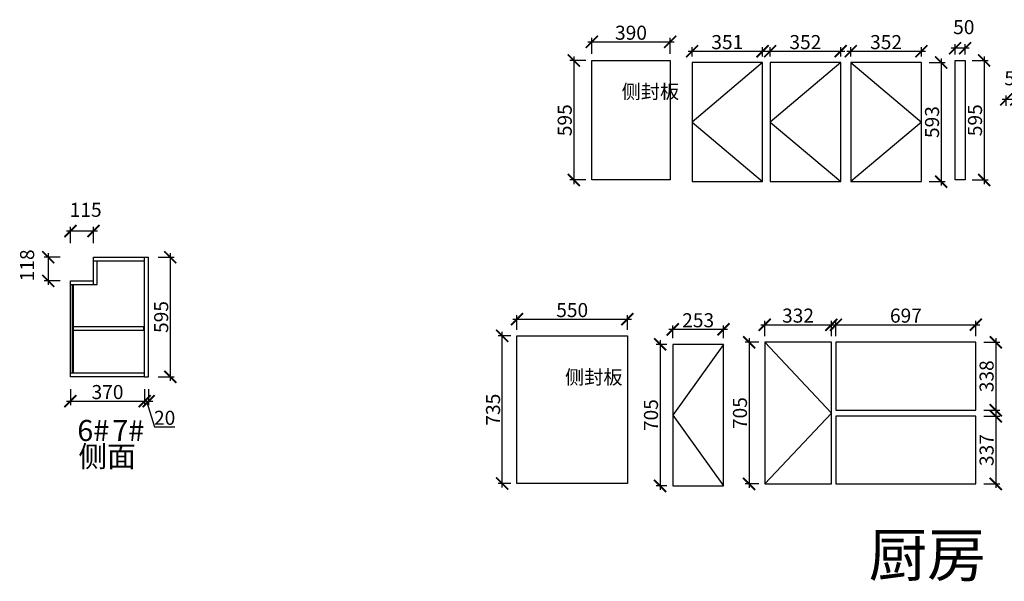
# Model space of a CAD drawing. Units: millimetres. Extents: x 35962 to 57920, y -159901 to -150378.
# Drawn here: x 43548 to 48454, y -159887 to -157091 of the extents above; entities that cross this region are included whole.
import ezdxf

# ---------------------------------------------------------------- set-up
doc = ezdxf.new("R2010")
doc.units = ezdxf.units.MM
doc.header["$PDMODE"] = 35
doc.header["$PDSIZE"] = -20
doc.layers.add('门板', color=3, linetype='Continuous')
doc.styles.get("Standard").update_dxf_attribs({"font": 'arial.ttf'})
doc.dimstyles.new('ISO-25', dxfattribs={"dimtxt": 70, "dimasz": 60, "dimexe": 20, "dimexo": 30, "dimtad": 1, "dimdec": 0, "dimdsep": 46, "dimtxsty": 'Standard', "dimblk": 'ARCHTICK', "dimcen": 2.5, "dimdle": 20, "dimclrd": 1, "dimclre": 1, "dimclrt": 1, "dimadec": 0, "dimazin": 0, "dimtfac": 1, "dimtdec": 0, "dimtmove": 1, "dimatfit": 3, "dimfxl": 60, "dimfxlon": 1, "dimarcsym": 0})

# ---------------------------------------------------------------- blocks, each defined once
blk = doc.blocks.new('_ArchTick')
at = {"color": 0, "linetype": 'ByBlock', "const_width": 0.15}
blk.add_lwpolyline([(-0.5, -0.5), (0.5, 0.5)], dxfattribs=at)
blk = doc.blocks.new('*D206')
at = {"color": 1, "lineweight": -2, "transparency": 16777216}
for p, q in [((43800.8, -158203.1), (43800.8, -158123.1)), ((43915.8, -158203.1), (43915.8, -158123.1)), ((43935.8, -158143.1), (43780.8, -158143.1))]:
    blk.add_line(p, q, dxfattribs=at)
at = {"layer": 'Defpoints', "color": 0, "transparency": 16777216}
for p in [(43800.8, -158143.1), (43800.8, -158391.8), (43915.8, -158391.8)]:
    blk.add_point(p, dxfattribs=at)
at = {"color": 1, "lineweight": -2, "transparency": 16777216, "xscale": 60, "yscale": 60, "zscale": 60, "rotation": 180}
blk.add_blockref('_ArchTick', (43800.8, -158143.1), dxfattribs=at)
at = {"color": 1, "lineweight": -2, "transparency": 16777216, "xscale": 60, "yscale": 60, "zscale": 60}
blk.add_blockref('_ArchTick', (43915.8, -158143.1), dxfattribs=at)
at = {"color": 1, "transparency": 16777216, "insert": (43876.9, -158046.7), "char_height": 70, "attachment_point": 5}
blk.add_mtext('115', dxfattribs=at)
blk = doc.blocks.new('*D207')
at = {"color": 1, "lineweight": -2, "transparency": 16777216}
for p, q in [((43690.5, -158253.8), (43690.5, -158411.8)), ((43750.5, -158273.8), (43670.5, -158273.8)), ((43750.5, -158391.8), (43670.5, -158391.8))]:
    blk.add_line(p, q, dxfattribs=at)
at = {"layer": 'Defpoints', "color": 0, "transparency": 16777216}
for p in [(43915.8, -158273.8), (43690.5, -158391.8), (43915.8, -158391.8)]:
    blk.add_point(p, dxfattribs=at)
at = {"color": 1, "lineweight": -2, "transparency": 16777216, "xscale": 60, "yscale": 60, "zscale": 60}
for p, rotation in [((43690.5, -158273.8), 90), ((43690.5, -158391.8), 270)]:
    blk.add_blockref('_ArchTick', p, dxfattribs=dict(at, rotation=rotation))
at = {"color": 1, "transparency": 16777216, "insert": (43594.1, -158314.1), "char_height": 70, "attachment_point": 5, "rotation": 90}
blk.add_mtext('118', dxfattribs=at)
blk = doc.blocks.new('*D208')
at = {"color": 1, "lineweight": -2, "transparency": 16777216}
for p, q in [((44298.5, -158253.8), (44298.5, -158888.8)), ((44238.5, -158273.8), (44318.5, -158273.8)), ((44238.5, -158868.8), (44318.5, -158868.8))]:
    blk.add_line(p, q, dxfattribs=at)
at = {"layer": 'Defpoints', "color": 0, "transparency": 16777216}
for p in [(44190.8, -158273.8), (44190.8, -158868.8), (44298.5, -158868.8)]:
    blk.add_point(p, dxfattribs=at)
at = {"color": 1, "lineweight": -2, "transparency": 16777216, "xscale": 60, "yscale": 60, "zscale": 60}
for p, rotation in [((44298.5, -158273.8), 90), ((44298.5, -158868.8), 270)]:
    blk.add_blockref('_ArchTick', p, dxfattribs=dict(at, rotation=rotation))
at = {"color": 1, "transparency": 16777216, "insert": (44262.2, -158571.3), "char_height": 70, "attachment_point": 5, "rotation": 90}
blk.add_mtext('595', dxfattribs=at)
blk = doc.blocks.new('*D209')
at = {"color": 1, "lineweight": -2, "transparency": 16777216}
for p, q in [((43800.8, -158930.3), (43800.8, -159010.3)), ((44170.8, -158930.3), (44170.8, -159010.3)), ((43780.8, -158990.3), (44190.8, -158990.3))]:
    blk.add_line(p, q, dxfattribs=at)
at = {"layer": 'Defpoints', "color": 0, "transparency": 16777216}
for p in [(43800.8, -158868.8), (44170.8, -158868.8), (44170.8, -158990.3)]:
    blk.add_point(p, dxfattribs=at)
at = {"color": 1, "lineweight": -2, "transparency": 16777216, "xscale": 60, "yscale": 60, "zscale": 60, "rotation": 180}
blk.add_blockref('_ArchTick', (43800.8, -158990.3), dxfattribs=at)
at = {"color": 1, "lineweight": -2, "transparency": 16777216, "xscale": 60, "yscale": 60, "zscale": 60}
blk.add_blockref('_ArchTick', (44170.8, -158990.3), dxfattribs=at)
at = {"color": 1, "transparency": 16777216, "insert": (43985.8, -158953.9), "char_height": 70, "attachment_point": 5}
blk.add_mtext('370', dxfattribs=at)
blk = doc.blocks.new('*D210')
at = {"color": 1, "lineweight": -2, "transparency": 16777216}
for p, q in [((44170.8, -158930.3), (44170.8, -159010.3)), ((44190.8, -158930.3), (44190.8, -159010.3)), ((44150.8, -158990.3), (44210.8, -158990.3)), ((44180.8, -158990.3), (44219.2, -159118.4)), ((44219.2, -159118.4), (44321.7, -159118.4))]:
    blk.add_line(p, q, dxfattribs=at)
at = {"layer": 'Defpoints', "color": 0, "transparency": 16777216}
for p in [(44170.8, -158868.8), (44190.8, -158868.8), (44190.8, -158990.3)]:
    blk.add_point(p, dxfattribs=at)
at = {"color": 1, "lineweight": -2, "transparency": 16777216, "xscale": 60, "yscale": 60, "zscale": 60, "rotation": 180}
blk.add_blockref('_ArchTick', (44170.8, -158990.3), dxfattribs=at)
at = {"color": 1, "lineweight": -2, "transparency": 16777216, "xscale": 60, "yscale": 60, "zscale": 60}
blk.add_blockref('_ArchTick', (44190.8, -158990.3), dxfattribs=at)
at = {"color": 1, "transparency": 16777216, "insert": (44270.5, -159082.1), "char_height": 70, "attachment_point": 5}
blk.add_mtext('20', dxfattribs=at)
blk = doc.blocks.new('*D211')
at = {"color": 1, "lineweight": -2, "transparency": 16777216}
for p, q in [((46309.3, -157274.1), (46309.3, -157909.1)), ((46369.2, -157294.1), (46289.3, -157294.1)), ((46369.2, -157889.1), (46289.3, -157889.1))]:
    blk.add_line(p, q, dxfattribs=at)
at = {"layer": 'Defpoints', "color": 0, "transparency": 16777216}
for p in [(46399.2, -157294.1), (46309.3, -157889.1), (46399.2, -157889.1)]:
    blk.add_point(p, dxfattribs=at)
at = {"color": 1, "lineweight": -2, "transparency": 16777216, "xscale": 60, "yscale": 60, "zscale": 60}
for p, rotation in [((46309.3, -157294.1), 90), ((46309.3, -157889.1), 270)]:
    blk.add_blockref('_ArchTick', p, dxfattribs=dict(at, rotation=rotation))
at = {"color": 1, "transparency": 16777216, "insert": (46272.9, -157591.6), "char_height": 70, "attachment_point": 5, "rotation": 90}
blk.add_mtext('595', dxfattribs=at)
blk = doc.blocks.new('*D212')
at = {"color": 1, "lineweight": -2, "transparency": 16777216}
for p, q in [((46399.2, -157261.3), (46399.2, -157181.3)), ((46789.2, -157261.3), (46789.2, -157181.3)), ((46379.2, -157201.3), (46809.2, -157201.3))]:
    blk.add_line(p, q, dxfattribs=at)
at = {"layer": 'Defpoints', "color": 0, "transparency": 16777216}
for p in [(46789.2, -157201.3), (46399.2, -157294.1), (46789.2, -157294.1)]:
    blk.add_point(p, dxfattribs=at)
at = {"color": 1, "lineweight": -2, "transparency": 16777216, "xscale": 60, "yscale": 60, "zscale": 60, "rotation": 180}
blk.add_blockref('_ArchTick', (46399.2, -157201.3), dxfattribs=at)
at = {"color": 1, "lineweight": -2, "transparency": 16777216, "xscale": 60, "yscale": 60, "zscale": 60}
blk.add_blockref('_ArchTick', (46789.2, -157201.3), dxfattribs=at)
at = {"color": 1, "transparency": 16777216, "insert": (46594.2, -157165), "char_height": 70, "attachment_point": 5}
blk.add_mtext('390', dxfattribs=at)
blk = doc.blocks.new('*D213')
at = {"color": 1, "lineweight": -2, "transparency": 16777216}
for p, q in [((48353.6, -157274.1), (48353.6, -157909.1)), ((48293.6, -157294.1), (48373.6, -157294.1)), ((48293.6, -157889.1), (48373.6, -157889.1))]:
    blk.add_line(p, q, dxfattribs=at)
at = {"layer": 'Defpoints', "color": 0, "transparency": 16777216}
for p in [(48258.7, -157294.1), (48258.7, -157889.1), (48353.6, -157889.1)]:
    blk.add_point(p, dxfattribs=at)
at = {"color": 1, "lineweight": -2, "transparency": 16777216, "xscale": 60, "yscale": 60, "zscale": 60}
for p, rotation in [((48353.6, -157294.1), 90), ((48353.6, -157889.1), 270)]:
    blk.add_blockref('_ArchTick', p, dxfattribs=dict(at, rotation=rotation))
at = {"color": 1, "transparency": 16777216, "insert": (48317.3, -157591.6), "char_height": 70, "attachment_point": 5, "rotation": 90}
blk.add_mtext('595', dxfattribs=at)
blk = doc.blocks.new('*D214')
at = {"color": 1, "lineweight": -2, "transparency": 16777216}
for p, q in [((48278.7, -157233.4), (48188.7, -157233.4)), ((48208.7, -157264.1), (48208.7, -157213.4)), ((48258.7, -157264.1), (48258.7, -157213.4))]:
    blk.add_line(p, q, dxfattribs=at)
at = {"layer": 'Defpoints', "color": 0, "transparency": 16777216}
for p in [(48208.7, -157233.4), (48208.7, -157294.1), (48258.7, -157294.1)]:
    blk.add_point(p, dxfattribs=at)
at = {"color": 1, "lineweight": -2, "transparency": 16777216, "xscale": 60, "yscale": 60, "zscale": 60, "rotation": 180}
blk.add_blockref('_ArchTick', (48208.7, -157233.4), dxfattribs=at)
at = {"color": 1, "lineweight": -2, "transparency": 16777216, "xscale": 60, "yscale": 60, "zscale": 60}
blk.add_blockref('_ArchTick', (48258.7, -157233.4), dxfattribs=at)
at = {"color": 1, "transparency": 16777216, "insert": (48252.4, -157137), "char_height": 70, "attachment_point": 5}
blk.add_mtext('50', dxfattribs=at)
blk = doc.blocks.new('*D216')
at = {"color": 1, "lineweight": -2, "transparency": 16777216}
for p, q in [((48463.8, -157519.1), (48463.8, -157467.9)), ((48513.8, -157519.1), (48513.8, -157467.9)), ((48533.8, -157487.9), (48443.8, -157487.9))]:
    blk.add_line(p, q, dxfattribs=at)
at = {"layer": 'Defpoints', "color": 0, "transparency": 16777216}
for p in [(48463.8, -157487.9), (48463.8, -157549.1), (48513.8, -157549.1)]:
    blk.add_point(p, dxfattribs=at)
at = {"color": 1, "lineweight": -2, "transparency": 16777216, "xscale": 60, "yscale": 60, "zscale": 60, "rotation": 180}
blk.add_blockref('_ArchTick', (48463.8, -157487.9), dxfattribs=at)
at = {"color": 1, "lineweight": -2, "transparency": 16777216, "xscale": 60, "yscale": 60, "zscale": 60}
blk.add_blockref('_ArchTick', (48513.8, -157487.9), dxfattribs=at)
at = {"color": 1, "transparency": 16777216, "insert": (48507.4, -157391.6), "char_height": 70, "attachment_point": 5}
blk.add_mtext('50', dxfattribs=at)
blk = doc.blocks.new('*D217')
at = {"color": 1, "lineweight": -2, "transparency": 16777216}
for p, q in [((46898.6, -157274.3), (46898.6, -157228)), ((47249.6, -157274.3), (47249.6, -157228)), ((46878.6, -157248), (47269.6, -157248))]:
    blk.add_line(p, q, dxfattribs=at)
at = {"layer": 'Defpoints', "color": 0, "transparency": 16777216}
for p in [(47249.6, -157248), (46898.6, -157304.3), (47249.6, -157304.3)]:
    blk.add_point(p, dxfattribs=at)
at = {"color": 1, "lineweight": -2, "transparency": 16777216, "xscale": 60, "yscale": 60, "zscale": 60, "rotation": 180}
blk.add_blockref('_ArchTick', (46898.6, -157248), dxfattribs=at)
at = {"color": 1, "lineweight": -2, "transparency": 16777216, "xscale": 60, "yscale": 60, "zscale": 60}
blk.add_blockref('_ArchTick', (47249.6, -157248), dxfattribs=at)
at = {"color": 1, "transparency": 16777216, "insert": (47074.1, -157211.6), "char_height": 70, "attachment_point": 5}
blk.add_mtext('351', dxfattribs=at)
blk = doc.blocks.new('*D218')
at = {"color": 1, "lineweight": -2, "transparency": 16777216}
for p, q in [((47287.1, -157274.3), (47287.1, -157228)), ((47639.1, -157274.3), (47639.1, -157228)), ((47267.1, -157248), (47659.1, -157248))]:
    blk.add_line(p, q, dxfattribs=at)
at = {"layer": 'Defpoints', "color": 0, "transparency": 16777216}
for p in [(47639.1, -157248), (47287.1, -157304.3), (47639.1, -157304.3)]:
    blk.add_point(p, dxfattribs=at)
at = {"color": 1, "lineweight": -2, "transparency": 16777216, "xscale": 60, "yscale": 60, "zscale": 60, "rotation": 180}
blk.add_blockref('_ArchTick', (47287.1, -157248), dxfattribs=at)
at = {"color": 1, "lineweight": -2, "transparency": 16777216, "xscale": 60, "yscale": 60, "zscale": 60}
blk.add_blockref('_ArchTick', (47639.1, -157248), dxfattribs=at)
at = {"color": 1, "transparency": 16777216, "insert": (47463.1, -157211.6), "char_height": 70, "attachment_point": 5}
blk.add_mtext('352', dxfattribs=at)
blk = doc.blocks.new('*D219')
at = {"color": 1, "lineweight": -2, "transparency": 16777216}
for p, q in [((47689.2, -157274.3), (47689.2, -157228)), ((48041.2, -157274.3), (48041.2, -157228)), ((47669.2, -157248), (48061.2, -157248))]:
    blk.add_line(p, q, dxfattribs=at)
at = {"layer": 'Defpoints', "color": 0, "transparency": 16777216}
for p in [(48041.2, -157248), (47689.2, -157304.3), (48041.2, -157304.3)]:
    blk.add_point(p, dxfattribs=at)
at = {"color": 1, "lineweight": -2, "transparency": 16777216, "xscale": 60, "yscale": 60, "zscale": 60, "rotation": 180}
blk.add_blockref('_ArchTick', (47689.2, -157248), dxfattribs=at)
at = {"color": 1, "lineweight": -2, "transparency": 16777216, "xscale": 60, "yscale": 60, "zscale": 60}
blk.add_blockref('_ArchTick', (48041.2, -157248), dxfattribs=at)
at = {"color": 1, "transparency": 16777216, "insert": (47865.2, -157211.6), "char_height": 70, "attachment_point": 5}
blk.add_mtext('352', dxfattribs=at)
blk = doc.blocks.new('*D220')
at = {"color": 1, "lineweight": -2, "transparency": 16777216}
for p, q in [((48139.7, -157284.3), (48139.7, -157917.3)), ((48079.7, -157304.3), (48159.7, -157304.3)), ((48079.7, -157897.3), (48159.7, -157897.3))]:
    blk.add_line(p, q, dxfattribs=at)
at = {"layer": 'Defpoints', "color": 0, "transparency": 16777216}
for p in [(48041.2, -157304.3), (48041.2, -157897.3), (48139.7, -157897.3)]:
    blk.add_point(p, dxfattribs=at)
at = {"color": 1, "lineweight": -2, "transparency": 16777216, "xscale": 60, "yscale": 60, "zscale": 60}
for p, rotation in [((48139.7, -157304.3), 90), ((48139.7, -157897.3), 270)]:
    blk.add_blockref('_ArchTick', p, dxfattribs=dict(at, rotation=rotation))
at = {"color": 1, "transparency": 16777216, "insert": (48103.3, -157600.8), "char_height": 70, "attachment_point": 5, "rotation": 90}
blk.add_mtext('593', dxfattribs=at)
blk = doc.blocks.new('*D221')
at = {"color": 1, "lineweight": -2, "transparency": 16777216}
for p, q in [((45952.2, -159420.1), (45952.2, -158645.1)), ((45996.1, -158665.1), (45932.2, -158665.1)), ((45996.1, -159400.1), (45932.2, -159400.1))]:
    blk.add_line(p, q, dxfattribs=at)
at = {"layer": 'Defpoints', "color": 0, "transparency": 16777216}
for p in [(45952.2, -158665.1), (46026.1, -158665.1), (46026.1, -159400.1)]:
    blk.add_point(p, dxfattribs=at)
at = {"color": 1, "lineweight": -2, "transparency": 16777216, "xscale": 60, "yscale": 60, "zscale": 60}
for p, rotation in [((45952.2, -158665.1), 90), ((45952.2, -159400.1), 270)]:
    blk.add_blockref('_ArchTick', p, dxfattribs=dict(at, rotation=rotation))
at = {"color": 1, "transparency": 16777216, "insert": (45915.8, -159032.6), "char_height": 70, "attachment_point": 5, "rotation": 90}
blk.add_mtext('735', dxfattribs=at)
blk = doc.blocks.new('*D222')
at = {"color": 1, "lineweight": -2, "transparency": 16777216}
for p, q in [((46026.1, -158635.1), (46026.1, -158562.1)), ((46576.1, -158635.1), (46576.1, -158562.1)), ((46006.1, -158582.1), (46596.1, -158582.1))]:
    blk.add_line(p, q, dxfattribs=at)
at = {"layer": 'Defpoints', "color": 0, "transparency": 16777216}
for p in [(46576.1, -158582.1), (46026.1, -158665.1), (46576.1, -158665.1)]:
    blk.add_point(p, dxfattribs=at)
at = {"color": 1, "lineweight": -2, "transparency": 16777216, "xscale": 60, "yscale": 60, "zscale": 60, "rotation": 180}
blk.add_blockref('_ArchTick', (46026.1, -158582.1), dxfattribs=at)
at = {"color": 1, "lineweight": -2, "transparency": 16777216, "xscale": 60, "yscale": 60, "zscale": 60}
blk.add_blockref('_ArchTick', (46576.1, -158582.1), dxfattribs=at)
at = {"color": 1, "transparency": 16777216, "insert": (46301.1, -158545.8), "char_height": 70, "attachment_point": 5}
blk.add_mtext('550', dxfattribs=at)
blk = doc.blocks.new('*D223')
at = {"color": 1, "lineweight": -2, "transparency": 16777216}
for p, q in [((46772.2, -158707.3), (46719.1, -158707.3)), ((46739.1, -158687.3), (46739.1, -159432.3)), ((46772.2, -159412.3), (46719.1, -159412.3))]:
    blk.add_line(p, q, dxfattribs=at)
at = {"layer": 'Defpoints', "color": 0, "transparency": 16777216}
for p in [(46802.2, -158707.3), (46739.1, -159412.3), (46802.2, -159412.3)]:
    blk.add_point(p, dxfattribs=at)
at = {"color": 1, "lineweight": -2, "transparency": 16777216, "xscale": 60, "yscale": 60, "zscale": 60}
for p, rotation in [((46739.1, -158707.3), 90), ((46739.1, -159412.3), 270)]:
    blk.add_blockref('_ArchTick', p, dxfattribs=dict(at, rotation=rotation))
at = {"color": 1, "transparency": 16777216, "insert": (46702.8, -159059.8), "char_height": 70, "attachment_point": 5, "rotation": 90}
blk.add_mtext('705', dxfattribs=at)
blk = doc.blocks.new('*D224')
at = {"color": 1, "lineweight": -2, "transparency": 16777216}
for p, q in [((46802.2, -158677.3), (46802.2, -158612.8)), ((47055.3, -158677.3), (47055.3, -158612.8)), ((47075.3, -158632.8), (46782.2, -158632.8))]:
    blk.add_line(p, q, dxfattribs=at)
at = {"layer": 'Defpoints', "color": 0, "transparency": 16777216}
for p in [(46802.2, -158632.8), (46802.2, -158707.3), (47055.3, -158707.3)]:
    blk.add_point(p, dxfattribs=at)
at = {"color": 1, "lineweight": -2, "transparency": 16777216, "xscale": 60, "yscale": 60, "zscale": 60, "rotation": 180}
blk.add_blockref('_ArchTick', (46802.2, -158632.8), dxfattribs=at)
at = {"color": 1, "lineweight": -2, "transparency": 16777216, "xscale": 60, "yscale": 60, "zscale": 60}
blk.add_blockref('_ArchTick', (47055.3, -158632.8), dxfattribs=at)
at = {"color": 1, "transparency": 16777216, "insert": (46928.8, -158596.5), "char_height": 70, "attachment_point": 5}
blk.add_mtext('253', dxfattribs=at)
blk = doc.blocks.new('*D225')
at = {"color": 1, "lineweight": -2, "transparency": 16777216}
for p, q in [((47230.4, -158697.3), (47162.6, -158697.3)), ((47182.6, -158677.3), (47182.6, -159422.3)), ((47230.4, -159402.3), (47162.6, -159402.3))]:
    blk.add_line(p, q, dxfattribs=at)
at = {"layer": 'Defpoints', "color": 0, "transparency": 16777216}
for p in [(47260.4, -158697.3), (47182.6, -159402.3), (47260.4, -159402.3)]:
    blk.add_point(p, dxfattribs=at)
at = {"color": 1, "lineweight": -2, "transparency": 16777216, "xscale": 60, "yscale": 60, "zscale": 60}
for p, rotation in [((47182.6, -158697.3), 90), ((47182.6, -159402.3), 270)]:
    blk.add_blockref('_ArchTick', p, dxfattribs=dict(at, rotation=rotation))
at = {"color": 1, "transparency": 16777216, "insert": (47146.2, -159049.8), "char_height": 70, "attachment_point": 5, "rotation": 90}
blk.add_mtext('705', dxfattribs=at)
blk = doc.blocks.new('*D226')
at = {"color": 1, "lineweight": -2, "transparency": 16777216}
for p, q in [((47240.4, -158609.8), (47612.4, -158609.8)), ((47260.4, -158667.3), (47260.4, -158589.8)), ((47592.4, -158667.3), (47592.4, -158589.8))]:
    blk.add_line(p, q, dxfattribs=at)
at = {"layer": 'Defpoints', "color": 0, "transparency": 16777216}
for p in [(47592.4, -158609.8), (47260.4, -158697.3), (47592.4, -158697.3)]:
    blk.add_point(p, dxfattribs=at)
at = {"color": 1, "lineweight": -2, "transparency": 16777216, "xscale": 60, "yscale": 60, "zscale": 60, "rotation": 180}
blk.add_blockref('_ArchTick', (47260.4, -158609.8), dxfattribs=at)
at = {"color": 1, "lineweight": -2, "transparency": 16777216, "xscale": 60, "yscale": 60, "zscale": 60}
blk.add_blockref('_ArchTick', (47592.4, -158609.8), dxfattribs=at)
at = {"color": 1, "transparency": 16777216, "insert": (47426.4, -158573.4), "char_height": 70, "attachment_point": 5}
blk.add_mtext('332', dxfattribs=at)
blk = doc.blocks.new('*D227')
at = {"color": 1, "lineweight": -2, "transparency": 16777216}
for p, q in [((47595.5, -158609.8), (48332.5, -158609.8)), ((47615.5, -158667.3), (47615.5, -158589.8)), ((48312.5, -158667.3), (48312.5, -158589.8))]:
    blk.add_line(p, q, dxfattribs=at)
at = {"layer": 'Defpoints', "color": 0, "transparency": 16777216}
for p in [(48312.5, -158609.8), (47615.5, -158697.3), (48312.5, -158697.3)]:
    blk.add_point(p, dxfattribs=at)
at = {"color": 1, "lineweight": -2, "transparency": 16777216, "xscale": 60, "yscale": 60, "zscale": 60, "rotation": 180}
blk.add_blockref('_ArchTick', (47615.5, -158609.8), dxfattribs=at)
at = {"color": 1, "lineweight": -2, "transparency": 16777216, "xscale": 60, "yscale": 60, "zscale": 60}
blk.add_blockref('_ArchTick', (48312.5, -158609.8), dxfattribs=at)
at = {"color": 1, "transparency": 16777216, "insert": (47964, -158573.4), "char_height": 70, "attachment_point": 5}
blk.add_mtext('697', dxfattribs=at)
blk = doc.blocks.new('*D228')
at = {"color": 1, "lineweight": -2, "transparency": 16777216}
for p, q in [((48351.6, -158697.3), (48431.6, -158697.3)), ((48411.6, -158677.3), (48411.6, -159055.3)), ((48351.6, -159035.3), (48431.6, -159035.3))]:
    blk.add_line(p, q, dxfattribs=at)
at = {"layer": 'Defpoints', "color": 0, "transparency": 16777216}
for p in [(48312.5, -158697.3), (48312.5, -159035.3), (48411.6, -159035.3)]:
    blk.add_point(p, dxfattribs=at)
at = {"color": 1, "lineweight": -2, "transparency": 16777216, "xscale": 60, "yscale": 60, "zscale": 60}
for p, rotation in [((48411.6, -158697.3), 90), ((48411.6, -159035.3), 270)]:
    blk.add_blockref('_ArchTick', p, dxfattribs=dict(at, rotation=rotation))
at = {"color": 1, "transparency": 16777216, "insert": (48375.2, -158866.3), "char_height": 70, "attachment_point": 5, "rotation": 90}
blk.add_mtext('338', dxfattribs=at)
blk = doc.blocks.new('*D229')
at = {"color": 1, "lineweight": -2, "transparency": 16777216}
for p, q in [((48411.6, -159045.3), (48411.6, -159422.3)), ((48351.6, -159065.3), (48431.6, -159065.3)), ((48351.6, -159402.3), (48431.6, -159402.3))]:
    blk.add_line(p, q, dxfattribs=at)
at = {"layer": 'Defpoints', "color": 0, "transparency": 16777216}
for p in [(48312.5, -159065.3), (48312.5, -159402.3), (48411.6, -159402.3)]:
    blk.add_point(p, dxfattribs=at)
at = {"color": 1, "lineweight": -2, "transparency": 16777216, "xscale": 60, "yscale": 60, "zscale": 60}
for p, rotation in [((48411.6, -159065.3), 90), ((48411.6, -159402.3), 270)]:
    blk.add_blockref('_ArchTick', p, dxfattribs=dict(at, rotation=rotation))
at = {"color": 1, "transparency": 16777216, "insert": (48375.2, -159233.8), "char_height": 70, "attachment_point": 5, "rotation": 90}
blk.add_mtext('337', dxfattribs=at)

msp = doc.modelspace()

# ---------------------------------------------------------------- linework, layer by layer
for p, q in [((43915.8, -158409.8), (43915.8, -158273.8)), ((43915.8, -158273.8), (44170.8, -158273.8)), ((43915.8, -158291.8), (44170.8, -158291.8)), ((43933.8, -158409.8), (43933.8, -158291.8)), ((43800.8, -158868.8), (43800.8, -158391.8)), ((43800.8, -158391.8), (43915.8, -158391.8)), ((43800.8, -158409.8), (43933.8, -158409.8)), ((43810.8, -158850.8), (43810.8, -158409.8)), ((43815.8, -158850.8), (43815.8, -158409.8)), ((43815.8, -158618.8), (44165.8, -158618.8)), ((43815.8, -158636.8), (44165.8, -158636.8)), ((44165.8, -158618.8), (44165.8, -158636.8)), ((44170.8, -158850.8), (43800.8, -158850.8)), ((44170.8, -158868.8), (43800.8, -158868.8))]:
    msp.add_line(p, q)
for points in [[(46399.2, -157294.1), (46789.2, -157294.1), (46789.2, -157889.1), (46399.2, -157889.1)], [(47249.6, -157304.3), (46898.6, -157304.3), (46898.6, -157897.3), (47249.6, -157897.3)], [(47639.1, -157304.3), (47287.1, -157304.3), (47287.1, -157897.3), (47639.1, -157897.3)], [(48041.2, -157304.3), (47689.2, -157304.3), (47689.2, -157897.3), (48041.2, -157897.3)], [(48208.7, -157294.1), (48258.7, -157294.1), (48258.7, -157889.1), (48208.7, -157889.1)], [(46026.1, -158665.1), (46576.1, -158665.1), (46576.1, -159400.1), (46026.1, -159400.1)], [(47055.3, -158707.3), (46802.2, -158707.3), (46802.2, -159412.3), (47055.3, -159412.3)], [(47592.4, -158697.3), (47260.4, -158697.3), (47260.4, -159402.3), (47592.4, -159402.3)], [(48312.5, -158697.3), (47615.5, -158697.3), (47615.5, -159035.3), (48312.5, -159035.3)], [(48312.5, -159065.3), (47615.5, -159065.3), (47615.5, -159402.3), (48312.5, -159402.3)]]:
    msp.add_lwpolyline(points, close=True)
for points in [[(47249.6, -157304.3), (46898.6, -157600.8), (47249.6, -157897.3)], [(47639.1, -157304.3), (47287.1, -157600.8), (47639.1, -157897.3)], [(47689.2, -157304.3), (48041.2, -157600.8), (47689.2, -157897.3)], [(47055.3, -158707.3), (46802.2, -159059.8), (47055.3, -159412.3)], [(47260.4, -158697.3), (47592.4, -159049.8), (47260.4, -159402.3)]]:
    msp.add_lwpolyline(points)
at = {"layer": '门板'}
for p, q in [((44170.8, -158868.8), (44170.8, -158273.8)), ((44170.8, -158273.8), (44190.8, -158273.8)), ((44190.8, -158868.8), (44190.8, -158273.8)), ((44170.8, -158868.8), (44190.8, -158868.8))]:
    msp.add_line(p, q, dxfattribs=at)

# ---------------------------------------------------------------- texts
at = {"attachment_point": 1}
for s, width, heights, insert, char_height in [('{\\fSimSun|b0|i0|c134|p2;侧封板}', 186.729, [885.4], (46547.4, -157414), 70), ('{\\fSimSun|b0|i0|c134|p2;侧封板}', 186.729, [885.4], (46265.5, -158835.7), 70), ('{\\fSimSun|b0|i0|c134|p2;6#}', 70, [0], (43835.3, -159083.8), 105), ('{\\fSimSun|b0|i0|c134|p2;7#}', 70, [0], (44010, -159084), 105), ('{\\fSimSun|b0|i0|c134|p2;侧面}', 558.444, [200.9], (43840.7, -159212.9), 105)]:
    msp.add_mtext_dynamic_manual_height_columns(s, width=width, gutter_width=12.5, heights=heights, dxfattribs=dict(at, insert=insert, char_height=char_height))
at = {"insert": (47778.8, -159648.4), "char_height": 213.609, "width": 3434.612, "attachment_point": 1}
msp.add_mtext('{\\fSimSun|b0|i0|c134|p2;厨房}', dxfattribs=at)

# ---------------------------------------------------------------- dimensions: what is measured, and where the dimension line sits
for base, p1, p2, picture, middle in [((48208.7, -157233.4), (48258.7, -157294.1), (48208.7, -157294.1), '*D214', (48252.4, -157137)), ((46789.2, -157201.3), (46399.2, -157294.1), (46789.2, -157294.1), '*D212', (46594.2, -157165)), ((47249.6, -157248), (46898.6, -157304.3), (47249.6, -157304.3), '*D217', (47074.1, -157211.6)), ((47639.1, -157248), (47287.1, -157304.3), (47639.1, -157304.3), '*D218', (47463.1, -157211.6)), ((48041.2, -157248), (47689.2, -157304.3), (48041.2, -157304.3), '*D219', (47865.2, -157211.6)), ((48463.8, -157487.9), (48513.8, -157549.1), (48463.8, -157549.1), '*D216', (48507.4, -157391.6)), ((43800.8, -158143.1), (43915.8, -158391.8), (43800.8, -158391.8), '*D206', (43876.9, -158046.7)), ((46576.1, -158582.1), (46026.1, -158665.1), (46576.1, -158665.1), '*D222', (46301.1, -158545.8)), ((46802.2, -158632.8), (47055.3, -158707.3), (46802.2, -158707.3), '*D224', (46928.8, -158596.5)), ((47592.4, -158609.8), (47260.4, -158697.3), (47592.4, -158697.3), '*D226', (47426.4, -158573.4)), ((48312.5, -158609.8), (47615.5, -158697.3), (48312.5, -158697.3), '*D227', (47964, -158573.4)), ((44170.8, -158990.3), (43800.8, -158868.8), (44170.8, -158868.8), '*D209', (43985.8, -158953.9)), ((44190.8, -158990.3), (44170.8, -158868.8), (44190.8, -158868.8), '*D210', (44219.9, -159082.1))]:
    dim = msp.add_linear_dim(base=base, p1=p1, p2=p2, dimstyle='ISO-25')
    dim.commit()
    dim.dimension.update_dxf_attribs({"geometry": picture, "text_midpoint": middle})
for base, p1, p2, picture, middle in [((46309.3, -157889.1), (46399.2, -157294.1), (46399.2, -157889.1), '*D211', (46272.9, -157591.6)), ((48139.7, -157897.3), (48041.2, -157304.3), (48041.2, -157897.3), '*D220', (48103.3, -157600.8)), ((48353.6, -157889.1), (48258.7, -157294.1), (48258.7, -157889.1), '*D213', (48317.3, -157591.6)), ((43690.5, -158391.8), (43915.8, -158273.8), (43915.8, -158391.8), '*D207', (43594.1, -158314.1)), ((44298.5, -158868.8), (44190.8, -158273.8), (44190.8, -158868.8), '*D208', (44262.2, -158571.3)), ((45952.2, -158665.1), (46026.1, -159400.1), (46026.1, -158665.1), '*D221', (45915.8, -159032.6)), ((46739.1, -159412.3), (46802.2, -158707.3), (46802.2, -159412.3), '*D223', (46702.8, -159059.8)), ((47182.6, -159402.3), (47260.4, -158697.3), (47260.4, -159402.3), '*D225', (47146.2, -159049.8)), ((48411.6, -159035.3), (48312.5, -158697.3), (48312.5, -159035.3), '*D228', (48375.2, -158866.3)), ((48411.6, -159402.3), (48312.5, -159065.3), (48312.5, -159402.3), '*D229', (48375.2, -159233.8))]:
    dim = msp.add_linear_dim(base=base, p1=p1, p2=p2, angle=90, dimstyle='ISO-25')
    dim.commit()
    dim.dimension.update_dxf_attribs({"geometry": picture, "text_midpoint": middle})

doc.saveas('drawing.dxf')
